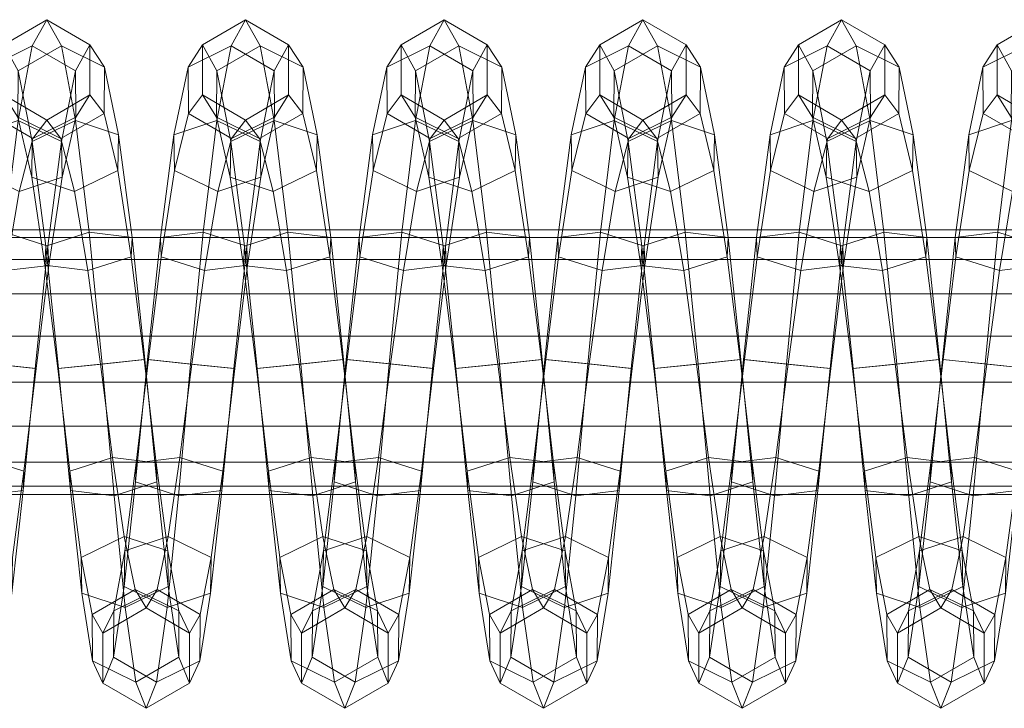
# Model space of a CAD drawing. Units: millimetres. Extents: x 245 to 2682, y -1061 to -531.
# Drawn here: x 2169 to 2175, y -809 to -804 of the extents above; entities that cross this region are included whole.
import ezdxf

# ---------------------------------------------------------------- set-up
doc = ezdxf.new("R2010")
doc.units = ezdxf.units.MM
doc.header["$MEASUREMENT"] = 0
doc.layers.add('Default', color=7, linetype='Continuous', true_color=0x000000)

msp = doc.modelspace()

# ---------------------------------------------------------------- meshes
at = {"layer": 'Default', "color": 18, "lineweight": 13, "true_color": 0x000000}
mesh = msp.add_polyface(dxfattribs=at)
corners = [(2167.5972, -804.5441, 164.3579), (2167.6951, -804.3668, 165.1847), (2167.6951, -804.7079, 165.1847), (2167.5994, -804.8593, 164.4884), (2167.793, -804.5199, 166.0162), (2167.7908, -804.8351, 165.8857), (2167.8889, -804.9802, 166.7258), (2167.885, -805.2214, 166.4846), (2167.5898, -805.3643, 166.3911), (2167.4966, -805.0047, 165.8544), (2167.5007, -804.3745, 166.1154), (2167.5977, -804.882, 166.8735), (2167.8889, -804.9802, 166.7258), (2167.793, -804.5199, 166.0162), (2167.9812, -805.6776, 167.2051), (2167.9761, -805.8081, 166.89), (2167.6802, -805.9025, 166.7493), (2167.6902, -805.6415, 167.3795), (2167.9812, -805.6776, 167.2051), (2168.0684, -806.5058, 167.381), (2168.063, -806.5058, 167.04), (2167.7666, -806.5374, 166.8742), (2167.7776, -806.5374, 167.5563), (2168.0684, -806.5058, 167.381), (2168.3059, -807.1722, 163.6735), (2168.3884, -806.5373, 163.5459), (2168.092, -806.5058, 163.3801), (2168.0095, -807.2083, 163.5087), (2168.6738, -806.5689, 163.0296), (2168.7607, -805.7359, 163.1813), (2168.7659, -805.8665, 163.4964), (2168.6794, -806.5689, 163.3706), (2168.4749, -805.9025, 163.6708), (2168.179, -805.8081, 163.5301), (2168.1738, -805.6776, 163.215), (2168.0864, -806.5058, 163.0391), (2168.4646, -805.6414, 163.0406), (2168.3774, -806.5373, 162.8638), (2168.7607, -805.7359, 163.1813), (2168.6738, -806.5689, 163.0296), (2168.8525, -805.0249, 163.6402), (2168.8564, -805.2661, 163.8813), (2168.5652, -805.3643, 164.029), (2168.27, -805.2214, 163.9355), (2168.2661, -804.9802, 163.6944), (2168.5574, -804.8819, 163.5467), (2168.8525, -805.0249, 163.6402), (2168.9485, -804.5441, 164.3361), (2168.9504, -804.8593, 164.4666), (2168.6585, -805.0047, 164.5658), (2168.364, -804.8351, 164.5344), (2168.3621, -804.5199, 164.4039), (2168.6541, -804.3745, 164.3047), (2168.9485, -804.5441, 164.3361), (2169.0461, -804.3668, 165.1628), (2169.0461, -804.7079, 165.1628), (2168.7532, -804.8784, 165.1991), (2168.46, -804.7079, 165.2355), (2168.46, -804.3668, 165.2355), (2168.7532, -804.1962, 165.1991), (2169.0461, -804.3668, 165.1628), (2169.144, -804.5199, 165.9944), (2169.1421, -804.8351, 165.8638), (2168.8477, -805.0047, 165.8325), (2168.5557, -804.8593, 165.9317), (2168.5576, -804.5441, 166.0622), (2168.8521, -804.3745, 166.0936), (2169.144, -804.5199, 165.9944), (2169.24, -804.9802, 166.704), (2169.2361, -805.2215, 166.4628), (2168.9409, -805.3643, 166.3693), (2168.6497, -805.2661, 166.5169), (2168.6533, -805.0249, 166.7581), (2168.9487, -804.882, 166.8516), (2169.24, -804.9802, 166.704), (2169.3323, -805.6776, 167.1833), (2169.3272, -805.8081, 166.8682), (2169.0313, -805.9025, 166.7274), (2168.7402, -805.8664, 166.9018), (2168.7454, -805.7359, 167.2169), (2169.0413, -805.6414, 167.3577), (2169.3323, -805.6776, 167.1833), (2169.4197, -806.5058, 167.3592), (2169.4141, -806.5058, 167.0181), (2169.1177, -806.5374, 166.8524), (2168.8267, -806.5689, 167.0276), (2168.8323, -806.5689, 167.3687), (2169.1287, -806.5374, 167.5345), (2169.4197, -806.5058, 167.3592)]
mesh.append_faces([[corners[k] for k in face] for face in [(0, 1, 2, 3), (1, 4, 5, 2), (4, 6, 7, 5), (5, 7, 8, 9), (10, 11, 12, 13), (6, 14, 15, 7), (7, 15, 16, 8), (11, 17, 18, 12), (14, 19, 20, 15), (15, 20, 21, 16), (17, 22, 23, 18), (24, 25, 26, 27), (28, 29, 30, 31), (31, 30, 32, 25), (25, 32, 33, 26), (26, 33, 34, 35), (35, 34, 36, 37), (37, 36, 38, 39), (29, 40, 41, 30), (30, 41, 42, 32), (32, 42, 43, 33), (33, 43, 44, 34), (34, 44, 45, 36), (36, 45, 46, 38), (40, 47, 48, 41), (41, 48, 49, 42), (42, 49, 50, 43), (43, 50, 51, 44), (44, 51, 52, 45), (45, 52, 53, 46), (47, 54, 55, 48), (48, 55, 56, 49), (49, 56, 57, 50), (50, 57, 58, 51), (51, 58, 59, 52), (52, 59, 60, 53), (54, 61, 62, 55), (55, 62, 63, 56), (56, 63, 64, 57), (57, 64, 65, 58), (58, 65, 66, 59), (59, 66, 67, 60), (61, 68, 69, 62), (62, 69, 70, 63), (63, 70, 71, 64), (64, 71, 72, 65), (65, 72, 73, 66), (66, 73, 74, 67), (68, 75, 76, 69), (69, 76, 77, 70), (70, 77, 78, 71), (71, 78, 79, 72), (72, 79, 80, 73), (73, 80, 81, 74), (75, 82, 83, 76), (76, 83, 84, 77), (77, 84, 85, 78), (78, 85, 86, 79), (79, 86, 87, 80), (80, 87, 88, 81)]], dxfattribs={"color": 18})
mesh = msp.add_polyface(dxfattribs=at)
corners = [(2170.0251, -806.5689, 163.0078), (2170.1121, -805.7359, 163.1595), (2170.1172, -805.8664, 163.4746), (2170.0305, -806.5689, 163.3488), (2169.8262, -805.9025, 163.649), (2169.7397, -806.5374, 163.5241), (2169.5303, -805.8081, 163.5083), (2169.4434, -806.5058, 163.3583), (2169.5251, -805.6775, 163.1932), (2169.4377, -806.5058, 163.0172), (2169.8159, -805.6414, 163.0188), (2169.7288, -806.5374, 162.842), (2170.1121, -805.7359, 163.1595), (2170.0251, -806.5689, 163.0078), (2170.2039, -805.0249, 163.6184), (2170.2078, -805.2661, 163.8596), (2169.9165, -805.3643, 164.0072), (2169.6211, -805.2214, 163.9137), (2169.6172, -804.9802, 163.6725), (2169.9087, -804.8819, 163.5249), (2170.2039, -805.0249, 163.6184), (2170.2996, -804.5441, 164.3143), (2170.3018, -804.8593, 164.4448), (2170.0095, -805.0047, 164.5439), (2169.7153, -804.8351, 164.5126), (2169.7131, -804.5199, 164.3821), (2170.0054, -804.3745, 164.2829), (2170.2996, -804.5441, 164.3143), (2170.3975, -804.3668, 165.141), (2170.3975, -804.7079, 165.141), (2170.1043, -804.8784, 165.1773), (2169.811, -804.7079, 165.2136), (2169.811, -804.3668, 165.2136), (2170.1043, -804.1962, 165.1773), (2170.3975, -804.3668, 165.141), (2170.4954, -804.52, 165.9726), (2170.4932, -804.8351, 165.8421), (2170.199, -805.0047, 165.8107), (2169.9067, -804.8593, 165.9099), (2169.9089, -804.5441, 166.0404), (2170.2031, -804.3745, 166.0718), (2170.4954, -804.52, 165.9726), (2170.5911, -804.9802, 166.6822), (2170.5872, -805.2214, 166.441), (2170.292, -805.3643, 166.3475), (2170.0007, -805.2661, 166.4951), (2170.0046, -805.0249, 166.7363), (2170.2998, -804.882, 166.8298), (2170.5911, -804.9802, 166.6822), (2170.6834, -805.6776, 167.1615), (2170.6782, -805.8081, 166.8464), (2170.3823, -805.9025, 166.7057), (2170.0913, -805.8665, 166.88), (2170.0964, -805.7359, 167.1951), (2170.3923, -805.6414, 167.3359), (2170.6834, -805.6776, 167.1615), (2170.7705, -806.5058, 167.3374), (2170.7651, -806.5058, 166.9964), (2170.4688, -806.5374, 166.8306), (2170.1777, -806.5689, 167.0058), (2170.1834, -806.5689, 167.3469), (2170.4797, -806.5374, 167.5127), (2170.7705, -806.5058, 167.3374), (2171.0085, -807.1722, 163.63), (2171.0911, -806.5373, 163.5023), (2170.7944, -806.5058, 163.3365), (2170.7122, -807.2083, 163.465), (2171.1775, -805.9025, 163.6273), (2170.8814, -805.8081, 163.4865), (2170.8762, -805.6775, 163.1714), (2170.7891, -806.5058, 162.9955), (2171.1672, -805.6414, 162.9971), (2171.0801, -806.5373, 162.8202), (2171.2676, -805.3643, 163.9854), (2170.9724, -805.2214, 163.8919), (2170.9685, -804.9802, 163.6507), (2171.26, -804.8819, 163.5031), (2171.3608, -805.0047, 164.5222), (2171.0664, -804.8351, 164.4908), (2171.0645, -804.5199, 164.3603), (2171.3567, -804.3745, 164.2612), (2171.1624, -804.7079, 165.1919), (2171.1624, -804.3668, 165.1919)]
mesh.append_faces([[corners[k] for k in face] for face in [(0, 1, 2, 3), (3, 2, 4, 5), (5, 4, 6, 7), (7, 6, 8, 9), (9, 8, 10, 11), (11, 10, 12, 13), (1, 14, 15, 2), (2, 15, 16, 4), (4, 16, 17, 6), (6, 17, 18, 8), (8, 18, 19, 10), (10, 19, 20, 12), (14, 21, 22, 15), (15, 22, 23, 16), (16, 23, 24, 17), (17, 24, 25, 18), (18, 25, 26, 19), (19, 26, 27, 20), (21, 28, 29, 22), (22, 29, 30, 23), (23, 30, 31, 24), (24, 31, 32, 25), (25, 32, 33, 26), (26, 33, 34, 27), (28, 35, 36, 29), (29, 36, 37, 30), (30, 37, 38, 31), (31, 38, 39, 32), (32, 39, 40, 33), (33, 40, 41, 34), (35, 42, 43, 36), (36, 43, 44, 37), (37, 44, 45, 38), (38, 45, 46, 39), (39, 46, 47, 40), (40, 47, 48, 41), (42, 49, 50, 43), (43, 50, 51, 44), (44, 51, 52, 45), (45, 52, 53, 46), (46, 53, 54, 47), (47, 54, 55, 48), (49, 56, 57, 50), (50, 57, 58, 51), (51, 58, 59, 52), (52, 59, 60, 53), (53, 60, 61, 54), (54, 61, 62, 55), (63, 64, 65, 66), (64, 67, 68, 65), (65, 68, 69, 70), (70, 69, 71, 72), (67, 73, 74, 68), (68, 74, 75, 69), (69, 75, 76, 71), (73, 77, 78, 74), (74, 78, 79, 75), (75, 79, 80, 76), (78, 81, 82, 79)]], dxfattribs={"color": 18})
mesh = msp.add_polyface(dxfattribs=at)
corners = [(2171.3765, -806.5689, 162.986), (2171.4634, -805.7359, 163.1378), (2171.4685, -805.8664, 163.4529), (2171.3818, -806.5689, 163.3271), (2171.1775, -805.9025, 163.6273), (2171.0911, -806.5373, 163.5023), (2171.0801, -806.5373, 162.8202), (2171.1672, -805.6414, 162.9971), (2171.4634, -805.7359, 163.1378), (2171.3765, -806.5689, 162.986), (2171.5552, -805.0249, 163.5966), (2171.5591, -805.2661, 163.8378), (2171.2676, -805.3643, 163.9854), (2171.26, -804.8819, 163.5031), (2171.5552, -805.0249, 163.5966), (2171.6509, -804.5441, 164.2925), (2171.6528, -804.8593, 164.4231), (2171.3608, -805.0047, 164.5222), (2171.3567, -804.3745, 164.2612), (2171.6509, -804.5441, 164.2925), (2171.7485, -804.3668, 165.1193), (2171.7485, -804.7079, 165.1193), (2171.4553, -804.8784, 165.1556), (2171.1624, -804.7079, 165.1919), (2171.0664, -804.8351, 164.4908), (2171.0645, -804.5199, 164.3603), (2171.1624, -804.3668, 165.1919), (2171.4553, -804.1962, 165.1556), (2171.7485, -804.3668, 165.1193), (2171.8464, -804.5199, 165.9509), (2171.8442, -804.8351, 165.8204), (2171.5501, -805.0047, 165.789), (2171.2578, -804.8593, 165.8882), (2171.26, -804.5441, 166.0187), (2171.5542, -804.3745, 166.05), (2171.8464, -804.5199, 165.9509), (2171.9421, -804.9802, 166.6605), (2171.9382, -805.2214, 166.4193), (2171.6431, -805.3643, 166.3258), (2171.3518, -805.2661, 166.4734), (2171.3557, -805.0249, 166.7146), (2171.6509, -804.882, 166.8081), (2171.9421, -804.9802, 166.6605), (2172.0344, -805.6776, 167.1398), (2172.0293, -805.8081, 166.8247), (2171.7334, -805.9025, 166.684), (2171.4424, -805.8665, 166.8583), (2171.4475, -805.7359, 167.1734), (2171.7434, -805.6414, 167.3142), (2172.0344, -805.6776, 167.1398), (2172.1216, -806.5058, 167.3158), (2172.1162, -806.5058, 166.9747), (2171.8198, -806.5374, 166.8089), (2171.5288, -806.5689, 166.9841), (2171.5344, -806.5689, 167.3252), (2171.8308, -806.5374, 167.491), (2172.1216, -806.5058, 167.3158), (2172.1985, -807.2083, 166.8462), (2171.9023, -807.1722, 166.6812), (2172.3599, -807.1722, 163.6083), (2172.4421, -806.5373, 163.4807), (2172.1458, -806.5058, 163.3148), (2172.0635, -807.2083, 163.4434), (2172.7332, -806.5689, 163.3055), (2172.8196, -805.8664, 163.4312), (2172.5288, -805.9025, 163.6056), (2172.2327, -805.8081, 163.4648), (2172.2278, -805.6775, 163.1497), (2172.1404, -806.5058, 162.9738), (2172.5186, -805.6414, 162.9754), (2172.4314, -806.5373, 162.7986), (2172.8147, -805.7359, 163.1161), (2172.7278, -806.5689, 162.9644), (2172.6189, -805.3643, 163.9638), (2172.3237, -805.2214, 163.8702), (2172.3198, -804.9802, 163.6291), (2172.6113, -804.8819, 163.4815), (2172.9065, -805.0249, 163.575), (2172.7119, -805.0047, 164.5006), (2172.4177, -804.835, 164.4692), (2172.4155, -804.5199, 164.3387), (2172.7078, -804.3744, 164.2396), (2172.8066, -804.8784, 165.134), (2172.5134, -804.7079, 165.1702), (2172.5134, -804.3668, 165.1702), (2172.8066, -804.1962, 165.134), (2172.9011, -805.0047, 165.7674), (2172.6091, -804.8593, 165.8665), (2172.6111, -804.5441, 165.997), (2172.9053, -804.3745, 166.0284), (2172.7029, -805.2661, 166.4517), (2172.7068, -805.0249, 166.6929)]
mesh.append_faces([[corners[k] for k in face] for face in [(0, 1, 2, 3), (3, 2, 4, 5), (6, 7, 8, 9), (1, 10, 11, 2), (2, 11, 12, 4), (7, 13, 14, 8), (10, 15, 16, 11), (11, 16, 17, 12), (13, 18, 19, 14), (15, 20, 21, 16), (16, 21, 22, 17), (17, 22, 23, 24), (25, 26, 27, 18), (18, 27, 28, 19), (20, 29, 30, 21), (21, 30, 31, 22), (22, 31, 32, 23), (23, 32, 33, 26), (26, 33, 34, 27), (27, 34, 35, 28), (29, 36, 37, 30), (30, 37, 38, 31), (31, 38, 39, 32), (32, 39, 40, 33), (33, 40, 41, 34), (34, 41, 42, 35), (36, 43, 44, 37), (37, 44, 45, 38), (38, 45, 46, 39), (39, 46, 47, 40), (40, 47, 48, 41), (41, 48, 49, 42), (43, 50, 51, 44), (44, 51, 52, 45), (45, 52, 53, 46), (46, 53, 54, 47), (47, 54, 55, 48), (48, 55, 56, 49), (51, 57, 58, 52), (59, 60, 61, 62), (63, 64, 65, 60), (60, 65, 66, 61), (61, 66, 67, 68), (68, 67, 69, 70), (70, 69, 71, 72), (65, 73, 74, 66), (66, 74, 75, 67), (67, 75, 76, 69), (69, 76, 77, 71), (73, 78, 79, 74), (74, 79, 80, 75), (75, 80, 81, 76), (78, 82, 83, 79), (79, 83, 84, 80), (80, 84, 85, 81), (82, 86, 87, 83), (83, 87, 88, 84), (84, 88, 89, 85), (87, 90, 91, 88)]], dxfattribs={"color": 18})
mesh = msp.add_polyface(dxfattribs=at)
corners = [(2172.7278, -806.5689, 162.9644), (2172.8147, -805.7359, 163.1161), (2172.8196, -805.8664, 163.4312), (2172.7332, -806.5689, 163.3055), (2172.9065, -805.0249, 163.575), (2172.9104, -805.2661, 163.8162), (2172.6189, -805.3643, 163.9638), (2172.5288, -805.9025, 163.6056), (2173.002, -804.5441, 164.2709), (2173.0042, -804.8592, 164.4015), (2172.7119, -805.0047, 164.5006), (2172.6113, -804.8819, 163.4815), (2172.7078, -804.3744, 164.2396), (2173.002, -804.5441, 164.2709), (2172.9065, -805.0249, 163.575), (2173.0999, -804.3668, 165.0977), (2173.0999, -804.7079, 165.0977), (2172.8066, -804.8784, 165.134), (2172.8066, -804.1962, 165.134), (2173.0999, -804.3668, 165.0977), (2173.1975, -804.5199, 165.9293), (2173.1953, -804.8351, 165.7988), (2172.9011, -805.0047, 165.7674), (2172.9053, -804.3745, 166.0284), (2173.1975, -804.5199, 165.9293), (2173.2932, -804.9802, 166.6389), (2173.2896, -805.2214, 166.3977), (2172.9941, -805.3643, 166.3041), (2172.7029, -805.2661, 166.4517), (2172.6091, -804.8593, 165.8665), (2172.6111, -804.5441, 165.997), (2172.7068, -805.0249, 166.6929), (2173.002, -804.882, 166.7865), (2173.2932, -804.9802, 166.6389), (2173.3855, -805.6776, 167.1182), (2173.3804, -805.8081, 166.8031), (2173.0845, -805.9025, 166.6623), (2172.7935, -805.8665, 166.8367), (2172.7983, -805.7359, 167.1518), (2173.0945, -805.6415, 167.2925), (2173.3855, -805.6776, 167.1182), (2173.4727, -806.5058, 167.2941), (2173.4673, -806.5058, 166.9531), (2172.8799, -806.569, 166.9625), (2172.8853, -806.569, 167.3035), (2173.1816, -806.5374, 167.4694), (2173.4727, -806.5058, 167.2941), (2174.0791, -806.5689, 162.9428), (2174.166, -805.7359, 163.0946), (2174.1709, -805.8664, 163.4097), (2174.0845, -806.5689, 163.2839), (2173.7935, -806.5374, 163.4591), (2173.8799, -805.9025, 163.584), (2173.584, -805.8081, 163.4432), (2173.4971, -806.5058, 163.2932), (2173.5789, -805.6775, 163.1281), (2173.4917, -806.5058, 162.9522), (2173.8699, -805.6414, 162.9538), (2173.7827, -806.5374, 162.777), (2174.166, -805.7359, 163.0946), (2174.0791, -806.5689, 162.9428), (2174.2578, -805.0249, 163.5535), (2174.2615, -805.2661, 163.7946), (2173.9702, -805.3643, 163.9422), (2173.6748, -805.2214, 163.8486), (2173.6711, -804.9802, 163.6075), (2173.9624, -804.8819, 163.4599), (2174.2578, -805.0249, 163.5535), (2174.3533, -804.5441, 164.2494), (2174.3552, -804.8593, 164.3799), (2174.0632, -805.0047, 164.479), (2173.769, -804.8351, 164.4476), (2173.7668, -804.5199, 164.3171), (2174.0591, -804.3745, 164.218), (2174.3533, -804.5441, 164.2494), (2174.4509, -804.7079, 165.0761), (2174.1577, -804.8784, 165.1124), (2173.8645, -804.7079, 165.1487), (2173.8645, -804.3668, 165.1487), (2174.1577, -804.1962, 165.1124), (2174.4509, -804.3668, 165.0761), (2174.2524, -805.0047, 165.7458), (2173.9602, -804.8593, 165.8449), (2173.9622, -804.5441, 165.9754), (2174.2566, -804.3745, 166.0069), (2174.3452, -805.3643, 166.2826), (2174.054, -805.2661, 166.4301), (2174.0579, -805.0249, 166.6713), (2174.353, -804.8819, 166.7649), (2174.4356, -805.9025, 166.6408), (2174.1445, -805.8665, 166.8151), (2174.1497, -805.7359, 167.1302), (2174.4456, -805.6415, 167.271), (2174.231, -806.569, 166.9409), (2174.2366, -806.569, 167.282)]
mesh.append_faces([[corners[k] for k in face] for face in [(0, 1, 2, 3), (1, 4, 5, 2), (2, 5, 6, 7), (4, 8, 9, 5), (5, 9, 10, 6), (11, 12, 13, 14), (8, 15, 16, 9), (9, 16, 17, 10), (12, 18, 19, 13), (15, 20, 21, 16), (16, 21, 22, 17), (18, 23, 24, 19), (20, 25, 26, 21), (21, 26, 27, 22), (22, 27, 28, 29), (30, 31, 32, 23), (23, 32, 33, 24), (25, 34, 35, 26), (26, 35, 36, 27), (27, 36, 37, 28), (28, 37, 38, 31), (31, 38, 39, 32), (32, 39, 40, 33), (34, 41, 42, 35), (37, 43, 44, 38), (38, 44, 45, 39), (39, 45, 46, 40), (47, 48, 49, 50), (51, 52, 53, 54), (54, 53, 55, 56), (56, 55, 57, 58), (58, 57, 59, 60), (48, 61, 62, 49), (49, 62, 63, 52), (52, 63, 64, 53), (53, 64, 65, 55), (55, 65, 66, 57), (57, 66, 67, 59), (61, 68, 69, 62), (62, 69, 70, 63), (63, 70, 71, 64), (64, 71, 72, 65), (65, 72, 73, 66), (66, 73, 74, 67), (69, 75, 76, 70), (70, 76, 77, 71), (71, 77, 78, 72), (72, 78, 79, 73), (73, 79, 80, 74), (76, 81, 82, 77), (77, 82, 83, 78), (78, 83, 84, 79), (81, 85, 86, 82), (82, 86, 87, 83), (83, 87, 88, 84), (85, 89, 90, 86), (86, 90, 91, 87), (87, 91, 92, 88), (90, 93, 94, 91)]], dxfattribs={"color": 18})
mesh = msp.add_polyface(dxfattribs=at)
corners = [(2174.3533, -804.5441, 164.2494), (2174.4509, -804.3668, 165.0761), (2174.4509, -804.7079, 165.0761), (2174.3552, -804.8593, 164.3799), (2174.5486, -804.5199, 165.9077), (2174.5466, -804.8351, 165.7772), (2174.2524, -805.0047, 165.7458), (2174.1577, -804.8784, 165.1124), (2174.1577, -804.1962, 165.1124), (2174.2566, -804.3745, 166.0069), (2174.5486, -804.5199, 165.9077), (2174.4509, -804.3668, 165.0761), (2174.6445, -804.9802, 166.6173), (2174.6406, -805.2214, 166.3761), (2174.3452, -805.3643, 166.2826), (2174.353, -804.8819, 166.7649), (2174.6445, -804.9802, 166.6173), (2174.7366, -805.6776, 167.0967), (2174.7314, -805.8081, 166.7816), (2174.4356, -805.9025, 166.6408), (2174.4456, -805.6415, 167.271), (2174.7366, -805.6776, 167.0967), (2174.8237, -806.5058, 167.2726), (2174.8184, -806.5058, 166.9315), (2174.522, -806.5374, 166.7657), (2174.1497, -805.7359, 167.1302), (2174.2366, -806.569, 167.282), (2174.5327, -806.5374, 167.4478), (2174.8237, -806.5058, 167.2726), (2175.4304, -806.5689, 162.9213), (2175.5173, -805.7359, 163.0731), (2175.5222, -805.8664, 163.3882), (2175.4358, -806.5689, 163.2624), (2175.1448, -806.5374, 163.4376), (2175.2312, -805.9025, 163.5625), (2174.9353, -805.8081, 163.4217), (2174.8484, -806.5058, 163.2717), (2174.9302, -805.6775, 163.1066), (2174.843, -806.5058, 162.9306), (2175.2212, -805.6414, 162.9323), (2175.134, -806.5373, 162.7554), (2175.5173, -805.7359, 163.0731), (2175.4304, -806.5689, 162.9213), (2175.6089, -805.0249, 163.532), (2175.6128, -805.2661, 163.7731), (2175.3213, -805.3643, 163.9207), (2175.0261, -805.2214, 163.8271), (2175.0225, -804.9802, 163.586), (2175.3137, -804.8819, 163.4384), (2175.6089, -805.0249, 163.532), (2175.7046, -804.5441, 164.2279), (2175.7065, -804.8593, 164.3584), (2175.4143, -805.0047, 164.4575), (2175.1201, -804.8351, 164.4261), (2175.1179, -804.5199, 164.2956), (2175.4102, -804.3745, 164.1965), (2175.7046, -804.5441, 164.2279), (2175.802, -804.3668, 165.0547), (2175.802, -804.7079, 165.0547), (2175.5088, -804.8784, 165.0909), (2175.2158, -804.7079, 165.1272), (2175.2158, -804.3668, 165.1272), (2175.5088, -804.1962, 165.0909), (2175.802, -804.3668, 165.0547), (2175.8997, -804.5199, 165.8862), (2175.8977, -804.8351, 165.7557), (2175.6035, -805.0047, 165.7243), (2175.3113, -804.8593, 165.8234), (2175.3135, -804.5441, 165.9539), (2175.6077, -804.3745, 165.9853), (2175.8997, -804.5199, 165.8862), (2175.9954, -804.9802, 166.5959), (2175.9917, -805.2214, 166.3547), (2175.6965, -805.3643, 166.2611), (2175.405, -805.2661, 166.4087), (2175.4089, -805.0249, 166.6499), (2175.7041, -804.882, 166.7434), (2175.9954, -804.9802, 166.5959), (2176.0876, -805.6776, 167.0752), (2176.0825, -805.8081, 166.7601), (2175.7866, -805.9025, 166.6193), (2175.4956, -805.8665, 166.7936), (2175.5007, -805.7359, 167.1087), (2175.7966, -805.6415, 167.2495), (2176.0876, -805.6776, 167.0752), (2176.1694, -806.5058, 166.9101), (2175.8731, -806.5374, 166.7442), (2175.582, -806.5689, 166.9194), (2175.5874, -806.5689, 167.2605), (2175.8838, -806.5374, 167.4264), (2176.1748, -806.5058, 167.2512)]
mesh.append_faces([[corners[k] for k in face] for face in [(0, 1, 2, 3), (1, 4, 5, 2), (2, 5, 6, 7), (8, 9, 10, 11), (4, 12, 13, 5), (5, 13, 14, 6), (9, 15, 16, 10), (12, 17, 18, 13), (13, 18, 19, 14), (15, 20, 21, 16), (17, 22, 23, 18), (18, 23, 24, 19), (25, 26, 27, 20), (20, 27, 28, 21), (29, 30, 31, 32), (33, 34, 35, 36), (36, 35, 37, 38), (38, 37, 39, 40), (40, 39, 41, 42), (30, 43, 44, 31), (31, 44, 45, 34), (34, 45, 46, 35), (35, 46, 47, 37), (37, 47, 48, 39), (39, 48, 49, 41), (43, 50, 51, 44), (44, 51, 52, 45), (45, 52, 53, 46), (46, 53, 54, 47), (47, 54, 55, 48), (48, 55, 56, 49), (50, 57, 58, 51), (51, 58, 59, 52), (52, 59, 60, 53), (53, 60, 61, 54), (54, 61, 62, 55), (55, 62, 63, 56), (57, 64, 65, 58), (58, 65, 66, 59), (59, 66, 67, 60), (60, 67, 68, 61), (61, 68, 69, 62), (62, 69, 70, 63), (64, 71, 72, 65), (65, 72, 73, 66), (66, 73, 74, 67), (67, 74, 75, 68), (68, 75, 76, 69), (69, 76, 77, 70), (71, 78, 79, 72), (72, 79, 80, 73), (73, 80, 81, 74), (74, 81, 82, 75), (75, 82, 83, 76), (76, 83, 84, 77), (79, 85, 86, 80), (81, 87, 88, 82), (82, 88, 89, 83), (83, 89, 90, 84)]], dxfattribs={"color": 18})
mesh = msp.add_polyface(dxfattribs=at)
corners = [(2020.5903, -806.3491, 169.8668), (2020.5906, -806.6614, 169.8805), (2079.0088, -806.6614, 168.4939), (2079.0085, -806.3491, 168.4803), (2020.5881, -806.9593, 169.7841), (2079.0066, -806.9593, 168.3976), (2078.9888, -805.6246, 167.6013), (2078.9954, -805.6767, 167.8962), (2137.4185, -805.6767, 166.6586), (2137.4126, -805.6246, 166.3637), (2079.0015, -805.8272, 168.1599), (2137.4236, -805.8272, 166.9223), (2079.0059, -806.06, 168.3631), (2137.4277, -806.06, 167.1255), (2079.0085, -806.3491, 168.4803), (2137.4302, -806.3491, 167.2427), (2137.4304, -806.6614, 167.2563), (2137.4302, -806.3491, 167.2427), (2137.4285, -806.9593, 167.16), (2079.0022, -807.2055, 168.1992), (2137.4243, -807.2055, 166.9616), (2078.9961, -807.3679, 167.9218), (2137.4189, -807.3679, 166.6842), (2078.9888, -807.4246, 167.6013), (2137.4126, -807.4246, 166.3636), (2078.9817, -807.3679, 167.2807), (2137.4063, -807.3679, 166.0431), (2078.9753, -807.2055, 167.0034), (2137.4006, -807.2055, 165.7657), (2078.971, -806.9593, 166.805), (2137.3967, -806.9593, 165.5673), (2078.9688, -806.6614, 166.7086), (2137.3948, -806.6614, 165.471), (2078.9692, -806.3491, 166.7223), (2137.395, -806.3491, 165.4846), (2078.9717, -806.06, 166.8395), (2137.3972, -806.06, 165.6019), (2078.9763, -805.8272, 167.0426), (2137.4014, -805.8272, 165.805), (2078.9822, -805.6767, 167.3064), (2137.4067, -805.6767, 166.0687), (2195.8447, -805.6767, 165.5699), (2195.8394, -805.6246, 165.275), (2195.8491, -805.8272, 165.8337), (2195.8528, -806.06, 166.0369), (2195.8547, -806.3491, 166.1541), (2195.8547, -806.6614, 166.1677), (2195.8547, -806.3491, 166.1541), (2195.8533, -806.9593, 166.0714), (2195.8499, -807.2055, 165.873), (2195.845, -807.3679, 165.5956), (2195.8394, -807.4246, 165.275), (2195.834, -807.3679, 164.9544), (2195.8291, -807.2055, 164.677), (2195.8257, -806.9593, 164.4786), (2195.824, -806.6614, 164.3823), (2195.8242, -806.3491, 164.3959), (2195.8262, -806.06, 164.5132), (2195.8298, -805.8272, 164.7163), (2195.8342, -805.6767, 164.9801), (2254.2554, -806.6614, 163.4426), (2254.2568, -806.9593, 163.5389), (2254.2556, -806.3491, 163.4562)]
mesh.append_faces([[corners[k] for k in face] for face in [(0, 1, 2, 3), (1, 4, 5, 2), (6, 7, 8, 9), (7, 10, 11, 8), (10, 12, 13, 11), (12, 14, 15, 13), (3, 2, 16, 17), (2, 5, 18, 16), (5, 19, 20, 18), (19, 21, 22, 20), (21, 23, 24, 22), (23, 25, 26, 24), (25, 27, 28, 26), (27, 29, 30, 28), (29, 31, 32, 30), (31, 33, 34, 32), (33, 35, 36, 34), (35, 37, 38, 36), (37, 39, 40, 38), (39, 6, 9, 40), (9, 8, 41, 42), (8, 11, 43, 41), (11, 13, 44, 43), (13, 15, 45, 44), (17, 16, 46, 47), (16, 18, 48, 46), (18, 20, 49, 48), (20, 22, 50, 49), (22, 24, 51, 50), (24, 26, 52, 51), (26, 28, 53, 52), (28, 30, 54, 53), (30, 32, 55, 54), (32, 34, 56, 55), (34, 36, 57, 56), (36, 38, 58, 57), (38, 40, 59, 58), (40, 9, 42, 59), (54, 55, 60, 61), (55, 56, 62, 60)]], dxfattribs={"color": 18})
mesh = msp.add_polyface(dxfattribs=at)
corners = [(2173.3804, -805.8081, 166.8031), (2173.4673, -806.5058, 166.9531), (2173.1709, -806.5374, 166.7872), (2173.0845, -805.9025, 166.6623), (2172.8799, -806.569, 166.9625), (2172.7935, -805.8665, 166.8367), (2173.4727, -806.5058, 167.2941), (2173.5547, -807.3388, 167.1397), (2173.5496, -807.2083, 166.8246), (2173.2532, -807.1722, 166.6596), (2172.9619, -807.2667, 166.8098), (2172.967, -807.3972, 167.1249), (2172.8853, -806.569, 167.3035), (2173.2634, -807.4333, 167.2898), (2173.1816, -806.5374, 167.4694), (2173.5547, -807.3388, 167.1397), (2173.4727, -806.5058, 167.2941), (2173.6318, -808.0498, 166.6781), (2173.6279, -807.8086, 166.437), (2173.332, -807.7103, 166.2987), (2173.0398, -807.8533, 166.4017), (2173.0437, -808.0945, 166.6428), (2173.3396, -808.1928, 166.7811), (2173.6318, -808.0498, 166.6781), (2173.7051, -808.5306, 165.9795), (2173.7031, -808.2155, 165.849), (2173.4077, -808.07, 165.7592), (2173.1147, -808.2396, 165.8), (2173.1169, -808.5548, 165.9305), (2173.4121, -808.7003, 166.0203), (2173.7051, -808.5306, 165.9795), (2173.7764, -808.7079, 165.15), (2173.7764, -808.3668, 165.15), (2173.4822, -808.1962, 165.1231), (2173.188, -808.3668, 165.0962), (2173.188, -808.7079, 165.0962), (2173.4822, -808.8784, 165.1231), (2173.7764, -808.7079, 165.15), (2173.8477, -808.5548, 164.3158), (2173.8496, -808.2396, 164.4463), (2173.5564, -808.07, 164.4871), (2173.2612, -808.2155, 164.3973), (2173.2593, -808.5306, 164.2668), (2173.5522, -808.7003, 164.226), (2173.8477, -808.5548, 164.3158), (2173.9207, -808.0945, 163.6035), (2173.9243, -807.8533, 163.8447), (2173.6323, -807.7103, 163.9476), (2173.3364, -807.8086, 163.8094), (2173.3325, -808.0498, 163.5682), (2173.6245, -808.1928, 163.4653), (2173.9207, -808.0945, 163.6035), (2173.9973, -807.3971, 163.1214), (2174.0024, -807.2666, 163.4365), (2173.7112, -807.1721, 163.5867), (2173.4148, -807.2083, 163.4217), (2173.4097, -807.3388, 163.1066), (2173.7009, -807.4332, 162.9565), (2173.9973, -807.3971, 163.1214), (2174.0791, -806.5689, 162.9428), (2174.0845, -806.5689, 163.2839), (2173.7935, -806.5374, 163.4591), (2173.4971, -806.5058, 163.2932), (2173.4917, -806.5058, 162.9522), (2173.7827, -806.5374, 162.777), (2174.0791, -806.5689, 162.9428), (2174.1709, -805.8664, 163.4097), (2173.8799, -805.9025, 163.584), (2174.4356, -805.9025, 166.6408), (2174.522, -806.5374, 166.7657), (2174.231, -806.569, 166.9409), (2174.1445, -805.8665, 166.8151), (2174.6045, -807.1722, 166.6381), (2174.313, -807.2666, 166.7882), (2174.3181, -807.3972, 167.1033), (2174.2366, -806.569, 167.282), (2174.6145, -807.4332, 167.2683), (2174.5327, -806.5374, 167.4478), (2174.6831, -807.7104, 166.2772), (2174.3911, -807.8533, 166.3801), (2174.3948, -808.0945, 166.6213), (2174.4658, -808.2396, 165.7785), (2174.468, -808.5548, 165.909), (2174.5391, -808.3668, 165.0747), (2174.5391, -808.7079, 165.0747)]
mesh.append_faces([[corners[k] for k in face] for face in [(0, 1, 2, 3), (3, 2, 4, 5), (6, 7, 8, 1), (1, 8, 9, 2), (2, 9, 10, 4), (4, 10, 11, 12), (12, 11, 13, 14), (14, 13, 15, 16), (7, 17, 18, 8), (8, 18, 19, 9), (9, 19, 20, 10), (10, 20, 21, 11), (11, 21, 22, 13), (13, 22, 23, 15), (17, 24, 25, 18), (18, 25, 26, 19), (19, 26, 27, 20), (20, 27, 28, 21), (21, 28, 29, 22), (22, 29, 30, 23), (24, 31, 32, 25), (25, 32, 33, 26), (26, 33, 34, 27), (27, 34, 35, 28), (28, 35, 36, 29), (29, 36, 37, 30), (31, 38, 39, 32), (32, 39, 40, 33), (33, 40, 41, 34), (34, 41, 42, 35), (35, 42, 43, 36), (36, 43, 44, 37), (38, 45, 46, 39), (39, 46, 47, 40), (40, 47, 48, 41), (41, 48, 49, 42), (42, 49, 50, 43), (43, 50, 51, 44), (45, 52, 53, 46), (46, 53, 54, 47), (47, 54, 55, 48), (48, 55, 56, 49), (49, 56, 57, 50), (50, 57, 58, 51), (52, 59, 60, 53), (53, 60, 61, 54), (54, 61, 62, 55), (55, 62, 63, 56), (56, 63, 64, 57), (57, 64, 65, 58), (60, 66, 67, 61), (68, 69, 70, 71), (69, 72, 73, 70), (70, 73, 74, 75), (75, 74, 76, 77), (72, 78, 79, 73), (73, 79, 80, 74), (79, 81, 82, 80), (81, 83, 84, 82)]], dxfattribs={"color": 18})
mesh = msp.add_polyface(dxfattribs=at)
corners = [(2174.8237, -806.5058, 167.2726), (2174.9058, -807.3388, 167.1181), (2174.9009, -807.2083, 166.8031), (2174.8184, -806.5058, 166.9315), (2174.6045, -807.1722, 166.6381), (2174.522, -806.5374, 166.7657), (2174.5327, -806.5374, 167.4478), (2174.6145, -807.4332, 167.2683), (2174.9058, -807.3388, 167.1181), (2174.8237, -806.5058, 167.2726), (2174.9829, -808.0499, 166.6566), (2174.979, -807.8087, 166.4154), (2174.6831, -807.7104, 166.2772), (2174.3181, -807.3972, 167.1033), (2174.3948, -808.0945, 166.6213), (2174.6909, -808.1928, 166.7595), (2174.9829, -808.0499, 166.6566), (2175.0562, -808.5306, 165.958), (2175.0542, -808.2155, 165.8275), (2174.759, -808.07, 165.7377), (2174.4658, -808.2396, 165.7785), (2174.3911, -807.8533, 166.3801), (2174.468, -808.5548, 165.909), (2174.7632, -808.7003, 165.9987), (2175.0562, -808.5306, 165.958), (2175.1274, -808.7079, 165.1285), (2175.1274, -808.3668, 165.1285), (2174.8333, -808.1962, 165.1016), (2174.5391, -808.3668, 165.0747), (2174.5391, -808.7079, 165.0747), (2174.8333, -808.8784, 165.1016), (2175.1274, -808.7079, 165.1285), (2175.1987, -808.5548, 164.2943), (2175.2007, -808.2396, 164.4248), (2174.9077, -808.07, 164.4655), (2174.6126, -808.2155, 164.3758), (2174.6104, -808.5306, 164.2453), (2174.9036, -808.7003, 164.2045), (2175.1987, -808.5548, 164.2943), (2175.272, -808.0945, 163.582), (2175.2756, -807.8533, 163.8231), (2174.9836, -807.7103, 163.9261), (2174.6877, -807.8086, 163.7878), (2174.6838, -808.0498, 163.5466), (2174.9758, -808.1927, 163.4437), (2175.272, -808.0945, 163.582), (2175.3486, -807.3972, 163.0999), (2175.3538, -807.2666, 163.415), (2175.0623, -807.1722, 163.5652), (2174.7659, -807.2083, 163.4002), (2174.761, -807.3388, 163.0851), (2175.0525, -807.4332, 162.935), (2175.3486, -807.3972, 163.0999), (2175.4304, -806.5689, 162.9213), (2175.4358, -806.5689, 163.2624), (2175.1448, -806.5374, 163.4376), (2174.8484, -806.5058, 163.2717), (2174.843, -806.5058, 162.9306), (2175.134, -806.5373, 162.7554), (2175.4304, -806.5689, 162.9213), (2175.5222, -805.8664, 163.3882), (2175.2312, -805.9025, 163.5625), (2175.7866, -805.9025, 166.6193), (2175.8731, -806.5374, 166.7442), (2175.582, -806.5689, 166.9194), (2175.4956, -805.8665, 166.7936), (2176.1694, -806.5058, 166.9101), (2176.2517, -807.2083, 166.7816), (2175.9556, -807.1722, 166.6166), (2175.6641, -807.2666, 166.7668), (2175.6692, -807.3972, 167.0818), (2175.5874, -806.5689, 167.2605), (2175.9653, -807.4332, 167.2468), (2175.8838, -806.5374, 167.4264), (2176.2568, -807.3388, 167.0967), (2176.1748, -806.5058, 167.2512), (2176.0342, -807.7104, 166.2557), (2175.7422, -807.8533, 166.3586), (2175.7459, -808.0945, 166.5998), (2176.0418, -808.1928, 166.738), (2176.1101, -808.07, 165.7163), (2175.8171, -808.2396, 165.757), (2175.8191, -808.5548, 165.8875), (2176.1143, -808.7003, 165.9773), (2176.1846, -808.1962, 165.0802), (2175.8904, -808.3668, 165.0533), (2175.8904, -808.7079, 165.0533), (2176.1846, -808.8784, 165.0802), (2175.9636, -808.2155, 164.3543), (2175.9617, -808.5306, 164.2238), (2176.0388, -807.8086, 163.7664), (2176.0352, -808.0498, 163.5252)]
mesh.append_faces([[corners[k] for k in face] for face in [(0, 1, 2, 3), (3, 2, 4, 5), (6, 7, 8, 9), (1, 10, 11, 2), (2, 11, 12, 4), (13, 14, 15, 7), (7, 15, 16, 8), (10, 17, 18, 11), (11, 18, 19, 12), (12, 19, 20, 21), (14, 22, 23, 15), (15, 23, 24, 16), (17, 25, 26, 18), (18, 26, 27, 19), (19, 27, 28, 20), (22, 29, 30, 23), (23, 30, 31, 24), (25, 32, 33, 26), (26, 33, 34, 27), (27, 34, 35, 28), (28, 35, 36, 29), (29, 36, 37, 30), (30, 37, 38, 31), (32, 39, 40, 33), (33, 40, 41, 34), (34, 41, 42, 35), (35, 42, 43, 36), (36, 43, 44, 37), (37, 44, 45, 38), (39, 46, 47, 40), (40, 47, 48, 41), (41, 48, 49, 42), (42, 49, 50, 43), (43, 50, 51, 44), (44, 51, 52, 45), (46, 53, 54, 47), (47, 54, 55, 48), (48, 55, 56, 49), (49, 56, 57, 50), (50, 57, 58, 51), (51, 58, 59, 52), (54, 60, 61, 55), (62, 63, 64, 65), (66, 67, 68, 63), (63, 68, 69, 64), (64, 69, 70, 71), (71, 70, 72, 73), (73, 72, 74, 75), (68, 76, 77, 69), (69, 77, 78, 70), (70, 78, 79, 72), (76, 80, 81, 77), (77, 81, 82, 78), (78, 82, 83, 79), (80, 84, 85, 81), (81, 85, 86, 82), (82, 86, 87, 83), (85, 88, 89, 86), (88, 90, 91, 89)]], dxfattribs={"color": 18})
mesh = msp.add_polyface(dxfattribs=at)
corners = [(2168.0684, -806.5058, 167.381), (2168.1504, -807.3388, 167.2266), (2168.1453, -807.2083, 166.9115), (2168.063, -806.5058, 167.04), (2167.8489, -807.1722, 166.7466), (2167.7666, -806.5374, 166.8742), (2167.7776, -806.5374, 167.5563), (2167.8591, -807.4332, 167.3768), (2168.1504, -807.3388, 167.2266), (2168.0684, -806.5058, 167.381), (2168.2275, -808.0499, 166.765), (2168.2236, -807.8087, 166.5238), (2167.9277, -807.7104, 166.3856), (2167.9356, -808.1928, 166.868), (2168.2275, -808.0499, 166.765), (2168.3005, -808.5306, 166.0664), (2168.2986, -808.2155, 165.9359), (2168.0034, -808.07, 165.8462), (2168.0076, -808.7003, 166.1072), (2168.3005, -808.5306, 166.0664), (2168.3716, -808.7079, 165.2369), (2168.3716, -808.3668, 165.2369), (2168.0774, -808.1962, 165.2101), (2167.7832, -808.3668, 165.1832), (2167.7102, -808.2396, 165.887), (2167.7124, -808.5548, 166.0175), (2167.7832, -808.7079, 165.1832), (2168.0774, -808.8784, 165.2101), (2168.3716, -808.7079, 165.2369), (2168.4426, -808.5548, 164.4026), (2168.4448, -808.2396, 164.5331), (2168.1516, -808.07, 164.5739), (2167.8564, -808.2155, 164.4843), (2167.8543, -808.5306, 164.3537), (2168.1475, -808.7003, 164.3129), (2168.4426, -808.5548, 164.4026), (2168.5156, -808.0945, 163.6903), (2168.5195, -807.8533, 163.9315), (2168.2273, -807.7103, 164.0345), (2167.9314, -807.8086, 163.8963), (2167.9275, -808.0498, 163.6551), (2168.2195, -808.1928, 163.5521), (2168.5156, -808.0945, 163.6903), (2168.5923, -807.3972, 163.2082), (2168.5974, -807.2666, 163.5233), (2168.3059, -807.1722, 163.6735), (2168.0095, -807.2083, 163.5087), (2168.0046, -807.3388, 163.1936), (2168.2959, -807.4332, 163.0433), (2168.5923, -807.3972, 163.2082), (2168.6738, -806.5689, 163.0296), (2168.6794, -806.5689, 163.3706), (2168.3884, -806.5373, 163.5459), (2168.092, -806.5058, 163.3801), (2168.0864, -806.5058, 163.0391), (2168.3774, -806.5373, 162.8638), (2168.6738, -806.5689, 163.0296), (2169.4141, -806.5058, 167.0181), (2169.4966, -807.2083, 166.8896), (2169.2, -807.1722, 166.7247), (2169.1177, -806.5374, 166.8524), (2168.9087, -807.2667, 166.8749), (2168.8267, -806.5689, 167.0276), (2168.9138, -807.3972, 167.19), (2168.8323, -806.5689, 167.3687), (2169.2102, -807.4333, 167.3549), (2169.1287, -806.5374, 167.5345), (2169.5015, -807.3388, 167.2047), (2169.4197, -806.5058, 167.3592), (2169.5747, -807.8086, 166.502), (2169.2786, -807.7103, 166.3638), (2168.9866, -807.8533, 166.4668), (2168.9905, -808.0945, 166.708), (2169.2864, -808.1928, 166.8461), (2169.5786, -808.0498, 166.7431), (2169.3545, -808.07, 165.8243), (2169.0613, -808.2396, 165.8651), (2169.0635, -808.5548, 165.9957), (2169.3586, -808.7003, 166.0854), (2169.4287, -808.1962, 165.1882), (2169.1345, -808.3668, 165.1614), (2169.1345, -808.7079, 165.1614), (2169.4287, -808.8784, 165.1882), (2169.5029, -808.07, 164.5521), (2169.2078, -808.2155, 164.4624), (2169.2056, -808.5306, 164.3319), (2169.4985, -808.7003, 164.291), (2169.5786, -807.7103, 164.0126), (2169.2827, -807.8086, 163.8744), (2169.2788, -808.0498, 163.6333), (2169.5708, -808.1928, 163.5303), (2169.3608, -807.2083, 163.4868), (2169.3557, -807.3388, 163.1717)]
mesh.append_faces([[corners[k] for k in face] for face in [(0, 1, 2, 3), (3, 2, 4, 5), (6, 7, 8, 9), (1, 10, 11, 2), (2, 11, 12, 4), (7, 13, 14, 8), (10, 15, 16, 11), (11, 16, 17, 12), (13, 18, 19, 14), (15, 20, 21, 16), (16, 21, 22, 17), (17, 22, 23, 24), (25, 26, 27, 18), (18, 27, 28, 19), (20, 29, 30, 21), (21, 30, 31, 22), (22, 31, 32, 23), (26, 33, 34, 27), (27, 34, 35, 28), (29, 36, 37, 30), (30, 37, 38, 31), (31, 38, 39, 32), (32, 39, 40, 33), (33, 40, 41, 34), (34, 41, 42, 35), (36, 43, 44, 37), (37, 44, 45, 38), (38, 45, 46, 39), (39, 46, 47, 40), (40, 47, 48, 41), (41, 48, 49, 42), (43, 50, 51, 44), (44, 51, 52, 45), (46, 53, 54, 47), (47, 54, 55, 48), (48, 55, 56, 49), (57, 58, 59, 60), (60, 59, 61, 62), (62, 61, 63, 64), (64, 63, 65, 66), (66, 65, 67, 68), (58, 69, 70, 59), (59, 70, 71, 61), (61, 71, 72, 63), (63, 72, 73, 65), (65, 73, 74, 67), (70, 75, 76, 71), (71, 76, 77, 72), (72, 77, 78, 73), (75, 79, 80, 76), (76, 80, 81, 77), (77, 81, 82, 78), (79, 83, 84, 80), (80, 84, 85, 81), (81, 85, 86, 82), (83, 87, 88, 84), (84, 88, 89, 85), (85, 89, 90, 86), (88, 91, 92, 89)]], dxfattribs={"color": 18})
mesh = msp.add_polyface(dxfattribs=at)
corners = [(2169.4197, -806.5058, 167.3592), (2169.5015, -807.3388, 167.2047), (2169.4966, -807.2083, 166.8896), (2169.4141, -806.5058, 167.0181), (2169.5786, -808.0498, 166.7431), (2169.5747, -807.8086, 166.502), (2169.6516, -808.5306, 166.0445), (2169.6497, -808.2155, 165.914), (2169.3545, -808.07, 165.8243), (2169.2786, -807.7103, 166.3638), (2169.2864, -808.1928, 166.8461), (2169.3586, -808.7003, 166.0854), (2169.6516, -808.5306, 166.0445), (2169.5786, -808.0498, 166.7431), (2169.7229, -808.7079, 165.215), (2169.7229, -808.3668, 165.215), (2169.4287, -808.1962, 165.1882), (2169.4287, -808.8784, 165.1882), (2169.7229, -808.7079, 165.215), (2169.7939, -808.5548, 164.3808), (2169.7959, -808.2396, 164.5113), (2169.5029, -808.07, 164.5521), (2169.4985, -808.7003, 164.291), (2169.7939, -808.5548, 164.3808), (2169.8669, -808.0945, 163.6685), (2169.8706, -807.8533, 163.9096), (2169.5786, -807.7103, 164.0126), (2169.5708, -808.1928, 163.5303), (2169.8669, -808.0945, 163.6685), (2169.9436, -807.3972, 163.1864), (2169.9487, -807.2666, 163.5015), (2169.6572, -807.1722, 163.6517), (2169.3608, -807.2083, 163.4868), (2169.2827, -807.8086, 163.8744), (2169.2788, -808.0498, 163.6333), (2169.3557, -807.3388, 163.1717), (2169.6472, -807.4332, 163.0215), (2169.9436, -807.3972, 163.1864), (2170.0251, -806.5689, 163.0078), (2170.0305, -806.5689, 163.3488), (2169.7397, -806.5374, 163.5241), (2169.4434, -806.5058, 163.3583), (2169.4377, -806.5058, 163.0172), (2169.7288, -806.5374, 162.842), (2170.0251, -806.5689, 163.0078), (2170.7705, -806.5058, 167.3374), (2170.8525, -807.3388, 167.183), (2170.8474, -807.2083, 166.8679), (2170.7651, -806.5058, 166.9964), (2170.551, -807.1722, 166.7029), (2170.4688, -806.5374, 166.8306), (2170.2598, -807.2666, 166.8531), (2170.1777, -806.5689, 167.0058), (2170.2649, -807.3972, 167.1682), (2170.1834, -806.5689, 167.3469), (2170.5613, -807.4332, 167.3331), (2170.4797, -806.5374, 167.5127), (2170.8525, -807.3388, 167.183), (2170.7705, -806.5058, 167.3374), (2170.9297, -808.0498, 166.7214), (2170.9258, -807.8087, 166.4802), (2170.6299, -807.7104, 166.342), (2170.3376, -807.8533, 166.445), (2170.3416, -808.0945, 166.6862), (2170.6375, -808.1928, 166.8244), (2170.9297, -808.0498, 166.7214), (2171.0007, -808.2155, 165.8923), (2170.7056, -808.07, 165.8026), (2170.4126, -808.2396, 165.8434), (2170.4146, -808.5548, 165.9739), (2170.7097, -808.7003, 166.0636), (2171.0029, -808.5306, 166.0228), (2171.074, -808.3668, 165.1933), (2170.7798, -808.1962, 165.1665), (2170.4856, -808.3668, 165.1396), (2170.4856, -808.7079, 165.1396), (2170.7798, -808.8784, 165.1665), (2171.074, -808.7079, 165.1933), (2170.854, -808.07, 164.5303), (2170.5588, -808.2155, 164.4406), (2170.5566, -808.5306, 164.3101), (2170.8499, -808.7003, 164.2693), (2171.145, -808.5548, 164.359), (2170.9299, -807.7103, 163.9909), (2170.6338, -807.8086, 163.8527), (2170.6301, -808.0498, 163.6115), (2170.9221, -808.1928, 163.5085), (2171.0085, -807.1722, 163.63), (2170.7122, -807.2083, 163.465), (2170.707, -807.3388, 163.1499), (2170.9983, -807.4332, 162.9998), (2170.7944, -806.5058, 163.3365), (2170.7891, -806.5058, 162.9955), (2171.0801, -806.5373, 162.8202)]
mesh.append_faces([[corners[k] for k in face] for face in [(0, 1, 2, 3), (1, 4, 5, 2), (4, 6, 7, 5), (5, 7, 8, 9), (10, 11, 12, 13), (6, 14, 15, 7), (7, 15, 16, 8), (11, 17, 18, 12), (14, 19, 20, 15), (15, 20, 21, 16), (17, 22, 23, 18), (19, 24, 25, 20), (20, 25, 26, 21), (22, 27, 28, 23), (24, 29, 30, 25), (25, 30, 31, 26), (26, 31, 32, 33), (34, 35, 36, 27), (27, 36, 37, 28), (29, 38, 39, 30), (30, 39, 40, 31), (31, 40, 41, 32), (32, 41, 42, 35), (35, 42, 43, 36), (36, 43, 44, 37), (45, 46, 47, 48), (48, 47, 49, 50), (50, 49, 51, 52), (52, 51, 53, 54), (54, 53, 55, 56), (56, 55, 57, 58), (46, 59, 60, 47), (47, 60, 61, 49), (49, 61, 62, 51), (51, 62, 63, 53), (53, 63, 64, 55), (55, 64, 65, 57), (60, 66, 67, 61), (61, 67, 68, 62), (62, 68, 69, 63), (63, 69, 70, 64), (64, 70, 71, 65), (66, 72, 73, 67), (67, 73, 74, 68), (68, 74, 75, 69), (69, 75, 76, 70), (70, 76, 77, 71), (73, 78, 79, 74), (74, 79, 80, 75), (75, 80, 81, 76), (76, 81, 82, 77), (78, 83, 84, 79), (79, 84, 85, 80), (80, 85, 86, 81), (83, 87, 88, 84), (84, 88, 89, 85), (85, 89, 90, 86), (88, 91, 92, 89), (89, 92, 93, 90)]], dxfattribs={"color": 18})
mesh = msp.add_polyface(dxfattribs=at)
corners = [(2170.9297, -808.0498, 166.7214), (2171.0029, -808.5306, 166.0228), (2171.0007, -808.2155, 165.8923), (2170.9258, -807.8087, 166.4802), (2171.074, -808.7079, 165.1933), (2171.074, -808.3668, 165.1933), (2171.145, -808.5548, 164.359), (2171.1472, -808.2396, 164.4895), (2170.854, -808.07, 164.5303), (2170.7798, -808.1962, 165.1665), (2171.218, -808.0945, 163.6467), (2171.2219, -807.8533, 163.8879), (2170.9299, -807.7103, 163.9909), (2170.8499, -808.7003, 164.2693), (2170.9221, -808.1928, 163.5085), (2171.218, -808.0945, 163.6467), (2171.145, -808.5548, 164.359), (2171.2949, -807.3972, 163.1647), (2171.2998, -807.2666, 163.4798), (2171.0085, -807.1722, 163.63), (2170.9983, -807.4332, 162.9998), (2171.2949, -807.3972, 163.1647), (2171.3765, -806.5689, 162.986), (2171.3818, -806.5689, 163.3271), (2171.0911, -806.5373, 163.5023), (2171.0801, -806.5373, 162.8202), (2171.3765, -806.5689, 162.986), (2172.1216, -806.5058, 167.3158), (2172.2036, -807.3388, 167.1613), (2172.1985, -807.2083, 166.8462), (2172.1162, -806.5058, 166.9747), (2171.8198, -806.5374, 166.8089), (2171.9023, -807.1722, 166.6812), (2171.6108, -807.2666, 166.8314), (2171.5288, -806.5689, 166.9841), (2171.616, -807.3972, 167.1465), (2171.5344, -806.5689, 167.3252), (2171.9124, -807.4332, 167.3114), (2171.8308, -806.5374, 167.491), (2172.2036, -807.3388, 167.1613), (2172.1216, -806.5058, 167.3158), (2172.2808, -808.0498, 166.6997), (2172.2769, -807.8087, 166.4585), (2171.981, -807.7104, 166.3203), (2171.6887, -807.8533, 166.4233), (2171.6926, -808.0945, 166.6644), (2171.9885, -808.1928, 166.8027), (2172.2808, -808.0498, 166.6997), (2172.354, -808.5306, 166.0011), (2172.3518, -808.2155, 165.8706), (2172.0566, -808.07, 165.7809), (2171.7637, -808.2396, 165.8217), (2171.7656, -808.5548, 165.9522), (2172.0608, -808.7003, 166.0419), (2172.354, -808.5306, 166.0011), (2172.4251, -808.7079, 165.1716), (2172.4251, -808.3668, 165.1716), (2172.1309, -808.1962, 165.1447), (2171.8369, -808.3668, 165.1179), (2171.8369, -808.7079, 165.1179), (2172.1309, -808.8784, 165.1447), (2172.4251, -808.7079, 165.1716), (2172.4963, -808.5548, 164.3373), (2172.4983, -808.2396, 164.4679), (2172.2053, -808.07, 164.5086), (2171.9102, -808.2155, 164.4189), (2171.908, -808.5306, 164.2884), (2172.2012, -808.7002, 164.2476), (2172.4963, -808.5548, 164.3373), (2172.5693, -808.0945, 163.6251), (2172.5732, -807.8533, 163.8662), (2172.2813, -807.7103, 163.9692), (2171.9851, -807.8086, 163.831), (2171.9812, -808.0498, 163.5898), (2172.2734, -808.1928, 163.4869), (2172.5693, -808.0945, 163.6251), (2172.6462, -807.3972, 163.143), (2172.6511, -807.2666, 163.4581), (2172.3599, -807.1722, 163.6083), (2172.0635, -807.2083, 163.4434), (2172.0584, -807.3388, 163.1283), (2172.3496, -807.4332, 162.9781), (2172.6462, -807.3972, 163.143), (2172.7278, -806.5689, 162.9644), (2172.7332, -806.5689, 163.3055), (2172.4421, -806.5373, 163.4807), (2172.1458, -806.5058, 163.3148), (2172.1404, -806.5058, 162.9738), (2172.4314, -806.5373, 162.7986), (2172.7278, -806.5689, 162.9644)]
mesh.append_faces([[corners[k] for k in face] for face in [(0, 1, 2, 3), (1, 4, 5, 2), (4, 6, 7, 5), (5, 7, 8, 9), (6, 10, 11, 7), (7, 11, 12, 8), (13, 14, 15, 16), (10, 17, 18, 11), (11, 18, 19, 12), (14, 20, 21, 15), (17, 22, 23, 18), (18, 23, 24, 19), (20, 25, 26, 21), (27, 28, 29, 30), (31, 32, 33, 34), (34, 33, 35, 36), (36, 35, 37, 38), (38, 37, 39, 40), (28, 41, 42, 29), (29, 42, 43, 32), (32, 43, 44, 33), (33, 44, 45, 35), (35, 45, 46, 37), (37, 46, 47, 39), (41, 48, 49, 42), (42, 49, 50, 43), (43, 50, 51, 44), (44, 51, 52, 45), (45, 52, 53, 46), (46, 53, 54, 47), (48, 55, 56, 49), (49, 56, 57, 50), (50, 57, 58, 51), (51, 58, 59, 52), (52, 59, 60, 53), (53, 60, 61, 54), (55, 62, 63, 56), (56, 63, 64, 57), (57, 64, 65, 58), (58, 65, 66, 59), (59, 66, 67, 60), (60, 67, 68, 61), (62, 69, 70, 63), (63, 70, 71, 64), (64, 71, 72, 65), (65, 72, 73, 66), (66, 73, 74, 67), (67, 74, 75, 68), (69, 76, 77, 70), (70, 77, 78, 71), (71, 78, 79, 72), (72, 79, 80, 73), (73, 80, 81, 74), (74, 81, 82, 75), (76, 83, 84, 77), (77, 84, 85, 78), (79, 86, 87, 80), (80, 87, 88, 81), (81, 88, 89, 82)]], dxfattribs={"color": 18})

doc.saveas('drawing.dxf')
